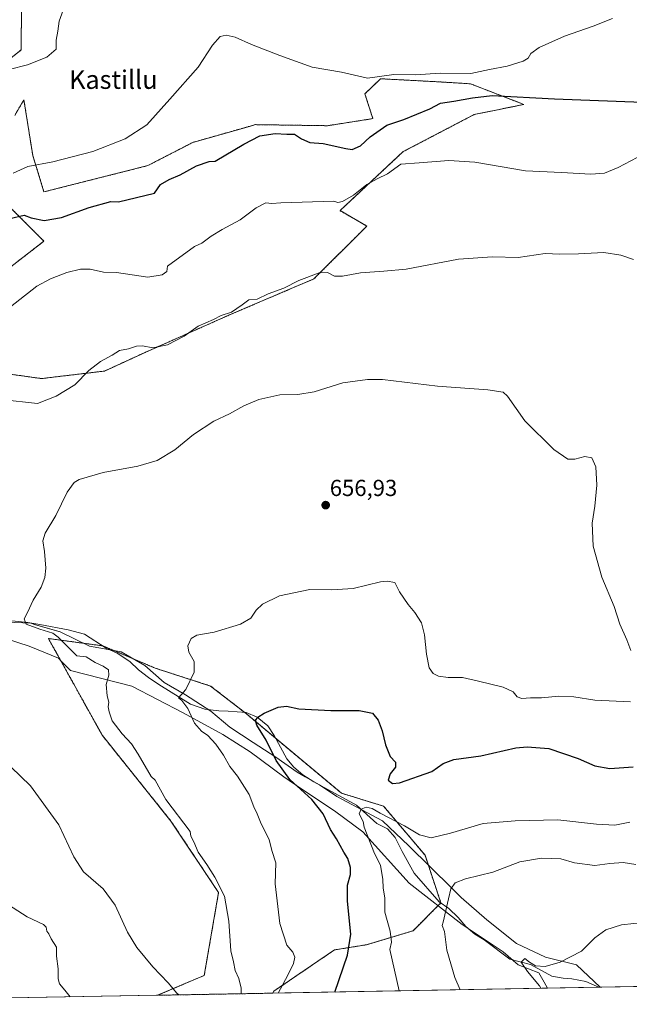
# Model space of a CAD drawing. Units: metres. Extents: x 625003 to 628470, y 4701794 to 4704169.
# Drawn here: x 625199 to 625463, y 4701794 to 4702219 of the extents above; entities that cross this region are included whole.
import ezdxf
from ezdxf.enums import TextEntityAlignment as Align

# ---------------------------------------------------------------- set-up
doc = ezdxf.new("R2010")
doc.units = ezdxf.units.M
doc.header["$MEASUREMENT"] = 0
doc.linetypes.add('TRAZOS', pattern=[0.75, 0.5, -0.25])
for name, color, linetype, lineweight in [('Arbolado forestal', 92, 'TRAZOS', 0), ('Arbolado forestal CxS', 92, 'Continuous', 0), ('Carátula', 7, 'Continuous', 5), ('Comarca CxS', 133, 'Continuous', 0), ('Comunidad Autónoma CxS', 142, 'Continuous', 0), ('Corriente natural lineal', 142, 'Continuous', 13), ('Cultivos herbáceos CxS', 92, 'Continuous', 0), ('Curva de nivel maestra', 36, 'Continuous', 30), ('Curva de nivel normal', 36, 'Continuous', 0), ('Espacio natural protegido', 2, 'Continuous', 13), ('Espacio natural protegido CxS', 2, 'Continuous', 0), ('Municipio CxS', 142, 'Continuous', 0), ('Provincia CxS', 1, 'Continuous', 0), ('Punto de cota en terreno', 7, 'Continuous', 0), ('Rótulo de punto de cota en terreno', 19, 'Continuous', 0), ('Texto cartográfico', 19, 'Continuous', 0)]:
    doc.layers.add(name, color=color, linetype=linetype, lineweight=lineweight)
doc.styles.add('Arial', font='txt', dxfattribs={"height": 0.2})

# ---------------------------------------------------------------- blocks, each defined once
blk = doc.blocks.new('*U150')
at = {"layer": 'Cultivos herbáceos CxS', "color": 92, "linetype": 'Continuous', "lineweight": 0}
for points in [[(626074.82, 4701812.59, 659.88), (625308.79, 4701798.66, 655.7), (625309.21, 4701799.51, 655.78), (625335.42, 4701817.34, 651.37), (625349.33, 4701819.6, 647.89), (625369.41, 4701825.66, 641.8), (625381.41, 4701837.67, 640.38), (625374.55, 4701858.27, 642.43), (625356.66, 4701879.48, 646.46), (625338.53, 4701885.04, 646.25), (625297.37, 4701919.36, 650.97), (625281.93, 4701931.38, 653.88), (625257.89, 4701939.14, 656.47), (625235.4, 4701948.72, 658.37), (625211.82, 4701951.91, 660.18), (625215.01, 4701946.18, 660.37), (625235.15, 4701909.98, 661.1), (625264.78, 4701873.03, 660.9), (625285.36, 4701842.14, 660.8), (625279.17, 4701806.35, 663.13), (625258.99, 4701797.76, 666.42), (625044.18, 4701793.85, 677.77)], [(625189.73, 4702066.91, 667.29), (625208.86, 4702064.23, 666.76), (625236.1, 4702067.48, 663.64), (625253.67, 4702075.56, 664.22), (625290.09, 4702091.75, 664.59), (625326.53, 4702107.3, 664.62), (625349.43, 4702130.12, 668.06), (625337.82, 4702136.81, 669.5), (625365.11, 4702162.28, 671.63), (625395.81, 4702178.32, 673.52), (625417.3, 4702182.69, 673.57), (625394.19, 4702191.61, 678.24), (625379.56, 4702192.5, 678.4), (625375.03, 4702192.74, 678.74), (625365.4, 4702193.25, 679.52), (625355.39, 4702193.78, 679.92), (625348.57, 4702187.25, 678.57), (625352.03, 4702176.55, 677.4), (625332.41, 4702173.49, 677.52), (625301.27, 4702173.95, 677.08), (625298.67, 4702173.21, 677.29), (625274.16, 4702166.26, 678.45), (625254.73, 4702156.23, 678.11), (625209.92, 4702144.91, 678.14), (625205.06, 4702160.65, 681.14), (625201.25, 4702184.68, 683.87), (625197.25, 4702177.94, 683.47)], [(625194.46, 4702139.03, 675.74), (625205.25, 4702128.23, 674.01), (625209.9, 4702123.58, 673.5), (625187.6, 4702106.42, 671.46)], [(625179.52, 4702189.83, 684.62), (625200.05, 4702206.24, 685.43), (625200.2, 4702224.66, 686.66)]]:
    blk.add_polyline3d(points, dxfattribs=at)
blk = doc.blocks.new('*U156')
at = {"layer": 'Espacio natural protegido CxS', "color": 2, "linetype": 'Continuous', "lineweight": 0}
blk.add_polyline3d([(625190.23, 4701959.18, 660.7), (625204.21, 4701958.47, 659.56), (625206.32, 4701957.86, 659.51), (625216.87, 4701954.82, 659.2), (625229.59, 4701948.62, 658.4), (625243.24, 4701946.09, 657.85), (625253.54, 4701940.22, 656.41), (625261.84, 4701932.9, 656.05), (625271.11, 4701927.64, 654.78), (625282.07, 4701920.51, 653.67), (625290.24, 4701913.58, 652.81), (625300.3, 4701906.94, 652.54), (625310.1, 4701900.67, 649.33), (625319.27, 4701894.14, 647.31), (625322.79, 4701892.13, 646.75), (625328.92, 4701888.63, 646.39), (625336.41, 4701883.59, 646.22), (625356.21, 4701873.09, 644.1), (625367.51, 4701862.26, 642.67), (625386.14, 4701843.98, 639.67), (625390.19, 4701840, 639.07), (625401.29, 4701830.29, 637.63), (625414.05, 4701820.11, 636.39), (625426.57, 4701814.19, 635.49), (625439.98, 4701810.89, 634.45), (625450.2, 4701801.23, 631.75), (625427.5, 4701800.82, 634.69), (625426.04, 4701803.36, 634.77), (625423.67, 4701807.47, 634.82), (625414.76, 4701810.88, 635.31), (625408.38, 4701816.56, 636.18), (625390.66, 4701828.4, 639.03), (625367.75, 4701846.16, 641.55), (625347.69, 4701868.33, 645.06), (625335.41, 4701877.46, 647.12), (625320.96, 4701887.05, 648.84), (625313.6, 4701892.1, 650.4), (625299, 4701902.97, 653.56), (625287.26, 4701910.46, 653.81), (625270.02, 4701919.86, 655.42), (625247.91, 4701931.32, 657.88), (625221.36, 4701938.03, 660.87), (625218.08, 4701941.45, 660.85), (625216.12, 4701943.48, 660.95), (625203.56, 4701948.54, 660.95), (625183.72, 4701954.96, 661.74)], dxfattribs=at)
blk = doc.blocks.new('*U157')
at = {"layer": 'Espacio natural protegido CxS', "color": 2, "linetype": 'Continuous', "lineweight": 0}
blk.add_polyline3d([(625190.2251, 4701959.1786, 660.7031), (625204.2109, 4701958.4745, 659.5582), (625206.3249, 4701957.8636, 659.5075), (625216.8689, 4701954.8155, 659.2029), (625229.5877, 4701948.6155, 658.4044), (625243.2425, 4701946.0926, 657.8513), (625253.5413, 4701940.2205, 656.413), (625261.8411, 4701932.9045, 656.0541), (625271.1091, 4701927.6445, 654.7833), (625282.0719, 4701920.5146, 653.6702), (625290.2367, 4701913.5775, 652.8124), (625300.2985, 4701906.9365, 652.5449), (625310.0983, 4701900.6705, 649.3266), (625319.2693, 4701894.1377, 647.307), (625322.7911, 4701892.1285, 646.7494), (625328.924, 4701888.6316, 646.39), (625336.4088, 4701883.5857, 646.2206), (625356.2137, 4701873.0945, 644.1014), (625367.5125, 4701862.2627, 642.6743), (625386.1421, 4701843.9767, 639.6682), (625390.1899, 4701840.0027, 639.0718), (625401.2917, 4701830.2927, 637.6328), (625414.0485, 4701820.1097, 636.3857), (625426.5683, 4701814.1899, 635.487), (625439.9753, 4701810.8857, 634.455), (625450.1997, 4701801.2343, 631.7501), (625427.4997, 4701800.8214, 634.6903), (625426.0423, 4701803.3549, 634.7732), (625423.6743, 4701807.4699, 634.8183), (625414.7563, 4701810.8749, 635.3073), (625408.3785, 4701816.5579, 636.1769), (625390.6617, 4701828.3987, 639.0332), (625367.7483, 4701846.1598, 641.5488), (625347.6906, 4701868.3267, 645.06), (625335.4109, 4701877.4607, 647.1176), (625320.9611, 4701887.0547, 648.8357), (625313.6032, 4701892.1037, 650.4004), (625298.9955, 4701902.9657, 653.5637), (625287.2627, 4701910.4595, 653.8091), (625270.0229, 4701919.8636, 655.4163), (625247.9093, 4701931.3215, 657.8791), (625221.3635, 4701938.0265, 660.8697), (625218.0757, 4701941.4485, 660.8529), (625216.1217, 4701943.4825, 660.951), (625203.5569, 4701948.5425, 660.9493), (625183.7211, 4701954.9645, 661.744)], dxfattribs=at)
blk = doc.blocks.new('*U158')
at = {"layer": 'Espacio natural protegido', "color": 2, "linetype": 'Continuous', "lineweight": 13}
for points in [[(625190.23, 4701959.18, 660.7), (625204.21, 4701958.47, 659.56), (625206.32, 4701957.86, 659.51), (625216.87, 4701954.82, 659.2), (625229.59, 4701948.62, 658.4), (625243.24, 4701946.09, 657.85), (625253.54, 4701940.22, 656.41), (625261.84, 4701932.9, 656.05), (625271.11, 4701927.64, 654.78), (625282.07, 4701920.51, 653.67), (625290.24, 4701913.58, 652.81), (625300.3, 4701906.94, 652.54), (625310.1, 4701900.67, 649.33), (625319.27, 4701894.14, 647.31), (625322.79, 4701892.13, 646.75), (625328.92, 4701888.63, 646.39), (625336.41, 4701883.59, 646.22), (625356.21, 4701873.09, 644.1), (625367.51, 4701862.26, 642.67), (625386.14, 4701843.98, 639.67), (625390.19, 4701840, 639.07), (625401.29, 4701830.29, 637.63), (625414.05, 4701820.11, 636.39), (625426.57, 4701814.19, 635.49), (625439.98, 4701810.89, 634.45), (625450.2, 4701801.23, 631.75)], [(625427.5, 4701800.82, 634.69), (625426.04, 4701803.36, 634.77), (625423.67, 4701807.47, 634.82), (625414.76, 4701810.88, 635.31), (625408.38, 4701816.56, 636.18), (625390.66, 4701828.4, 639.03), (625367.75, 4701846.16, 641.55), (625347.69, 4701868.33, 645.06), (625335.41, 4701877.46, 647.12), (625320.96, 4701887.05, 648.84), (625313.6, 4701892.1, 650.4), (625299, 4701902.97, 653.56), (625287.26, 4701910.46, 653.81), (625270.02, 4701919.86, 655.42), (625247.91, 4701931.32, 657.88), (625221.36, 4701938.03, 660.87), (625218.08, 4701941.45, 660.85), (625216.12, 4701943.48, 660.95), (625203.56, 4701948.54, 660.95), (625183.72, 4701954.96, 661.74)]]:
    blk.add_polyline3d(points, dxfattribs=at)
blk = doc.blocks.new('*U184')
at = {"layer": 'Curva de nivel normal', "color": 36, "linetype": 'Continuous', "lineweight": 0}
blk.add_polyline3d([(625463.3, 4701924.58, 655), (625447.87, 4701925.34, 655), (625438.86, 4701926.67, 655), (625432.39, 4701927.03, 655), (625424.88, 4701926.34, 655), (625420.07, 4701926.31, 655), (625416.44, 4701925.92, 655), (625414.32, 4701926.75, 655), (625412.58, 4701928.91, 655), (625408.32, 4701930.9, 655), (625397.6, 4701933.48, 655), (625390.72, 4701935.03, 655), (625384.57, 4701935.08, 655), (625380.41, 4701935.71, 655), (625378.09, 4701936.78, 655), (625376.29, 4701939.18, 655), (625375.14, 4701945.12, 655), (625374.39, 4701953.44, 655), (625373, 4701958.64, 655), (625370.22, 4701963.16, 655), (625367.25, 4701966.67, 655), (625363.6, 4701972.08, 655), (625361.52, 4701976.07, 655), (625358.16, 4701976.73, 655), (625355.32, 4701976.35, 655), (625343.54, 4701973.57, 655), (625334.29, 4701972.9, 655), (625324.78, 4701973.15, 655), (625311.68, 4701970.36, 655), (625304.39, 4701966.77, 655), (625301.59, 4701964.11, 655), (625299.24, 4701960.77, 655), (625294.82, 4701958.04, 655), (625283.39, 4701954.69, 655), (625275.98, 4701953.36, 655), (625273.53, 4701951.94, 655), (625272.12, 4701948.77, 655), (625272.48, 4701946, 655), (625274.87, 4701941.99, 655), (625274.78, 4701937.33, 655), (625271.14, 4701929.89, 655), (625268.08, 4701926.22, 655), (625269.49, 4701925.17, 655), (625272.09, 4701921.64, 655), (625274.97, 4701915.3, 655), (625277.94, 4701911.86, 655), (625280.64, 4701909.99, 655), (625284.21, 4701906.28, 655), (625287.44, 4701901.5, 655), (625290.25, 4701896.64, 655), (625293.6, 4701892.39, 655), (625298.52, 4701884.55, 655), (625300.55, 4701879.22, 655), (625302.09, 4701876.17, 655), (625303.82, 4701871.78, 655), (625307.21, 4701865.12, 655), (625308.34, 4701860.26, 655), (625310.08, 4701855, 655), (625309.86, 4701845.92, 655), (625311.86, 4701828.78, 655), (625314.8, 4701819.42, 655), (625317.47, 4701816.33, 655), (625318.31, 4701814.26, 655), (625317.76, 4701811.45, 655), (625315.23, 4701806.51, 655), (625311.03, 4701798.7, 655)], dxfattribs=at)
blk = doc.blocks.new('*U189')
at = {"layer": 'Curva de nivel normal', "color": 36, "linetype": 'Continuous', "lineweight": 0}
blk.add_polyline3d([(625519.3, 4701802.49, 635), (625508.85, 4701807.84, 635), (625494.73, 4701814.42, 635), (625478.28, 4701824.43, 635), (625470.12, 4701828.27, 635), (625464.74, 4701828.83, 635), (625459.49, 4701828.23, 635), (625452.74, 4701826.09, 635), (625447.91, 4701822.61, 635), (625442.11, 4701816.75, 635), (625432.91, 4701811.99, 635), (625426.4, 4701810.23, 635), (625422.32, 4701810.48, 635), (625419.7, 4701812.06, 635), (625417.69, 4701813.58, 635), (625416.04, 4701812.06, 635), (625418.87, 4701808.03, 635), (625424.02, 4701801.88, 635), (625424.53, 4701800.77, 635)], dxfattribs=at)
blk = doc.blocks.new('*U199')
at = {"layer": 'Curva de nivel normal', "color": 36, "linetype": 'Continuous', "lineweight": 0}
blk.add_polyline3d([(625463.08, 4701872.57, 645), (625456.62, 4701871.26, 645), (625448.71, 4701871.76, 645), (625431.87, 4701873.63, 645), (625413.48, 4701873.06, 645), (625399.73, 4701871.93, 645), (625385.62, 4701867.75, 645), (625377.28, 4701865.76, 645), (625372.23, 4701867.08, 645), (625365.68, 4701870.98, 645), (625355.22, 4701876.41, 645), (625351.74, 4701878.44, 645), (625349.07, 4701878.98, 645), (625346.96, 4701878.24, 645), (625346.14, 4701876.12, 645), (625347.83, 4701872.78, 645), (625348.24, 4701870.33, 645), (625352.69, 4701858.96, 645), (625355.26, 4701853.99, 645), (625356.3, 4701847.76, 645), (625356.41, 4701844.11, 645), (625357.14, 4701839.78, 645), (625357.25, 4701833.7, 645), (625359.49, 4701825.45, 645), (625360.08, 4701820.63, 645), (625359.33, 4701817.5, 645), (625363.45, 4701799.66, 645)], dxfattribs=at)
blk = doc.blocks.new('*U200')
at = {"layer": 'Curva de nivel normal', "color": 36, "linetype": 'Continuous', "lineweight": 0}
blk.add_polyline3d([(625463.5, 4701946.76, 660), (625461.79, 4701951.27, 660), (625458.75, 4701958.15, 660), (625456.29, 4701965.77, 660), (625450.9, 4701978.44, 660), (625447.14, 4701991.77, 660), (625446.71, 4702001.77, 660), (625447.94, 4702009.1, 660), (625448.74, 4702018.18, 660), (625448.33, 4702026.1, 660), (625446.58, 4702029.95, 660), (625443.62, 4702030.62, 660), (625439.29, 4702029.42, 660), (625436.24, 4702029.42, 660), (625430.17, 4702033.52, 660), (625417.74, 4702046.04, 660), (625410.23, 4702056.7, 660), (625408.31, 4702058.29, 660), (625401.71, 4702059.4, 660), (625379.98, 4702060.91, 660), (625356.13, 4702063.8, 660), (625349.72, 4702063.9, 660), (625339.06, 4702062.41, 660), (625326.63, 4702058.44, 660), (625319.61, 4702057.39, 660), (625311.75, 4702057.27, 660), (625302.79, 4702055.24, 660), (625296.22, 4702052.41, 660), (625290.1, 4702048.96, 660), (625283.31, 4702045.78, 660), (625274.48, 4702040.06, 660), (625266.46, 4702033.39, 660), (625258.79, 4702028.84, 660), (625250.47, 4702026.31, 660), (625235.5, 4702023.7, 660), (625225.08, 4702020.68, 660), (625223.02, 4702019.33, 660), (625219.87, 4702015.19, 660), (625214.98, 4702005.1, 660), (625210.39, 4701997.44, 660), (625209.39, 4701994.11, 660), (625210.07, 4701989.56, 660), (625210.65, 4701982.27, 660), (625210.28, 4701978.23, 660), (625208.68, 4701974.11, 660), (625205.31, 4701968.44, 660), (625202.83, 4701963.11, 660), (625201.36, 4701960.37, 660), (625202.17, 4701958.14, 660), (625208.1, 4701955.99, 660), (625213.74, 4701954.18, 660), (625216, 4701952.44, 660), (625224.13, 4701944.48, 660), (625228.2, 4701944.01, 660), (625232.07, 4701941.59, 660), (625235.54, 4701940.01, 660), (625237.72, 4701938.38, 660), (625237.89, 4701936.11, 660), (625236.79, 4701932.11, 660), (625237.22, 4701927.11, 660), (625237.92, 4701924.44, 660), (625237.65, 4701922.45, 660), (625238.09, 4701920.22, 660), (625239.32, 4701916.34, 660), (625243.64, 4701910.68, 660), (625247.71, 4701906.36, 660), (625250.64, 4701902, 660), (625256.27, 4701892.32, 660), (625257.98, 4701890.67, 660), (625262.57, 4701882.28, 660), (625273.14, 4701868.53, 660), (625273.38, 4701866.45, 660), (625274.7, 4701863.99, 660), (625276.57, 4701859.62, 660), (625280.24, 4701854.33, 660), (625283.77, 4701848.76, 660), (625287.88, 4701840.58, 660), (625289.78, 4701829.79, 660), (625290.61, 4701816.99, 660), (625291.75, 4701812.18, 660), (625292.47, 4701808.52, 660), (625294.17, 4701805.05, 660), (625295.14, 4701800.86, 660), (625295.11, 4701798.41, 660)], dxfattribs=at)
blk = doc.blocks.new('*U201')
at = {"layer": 'Curva de nivel normal', "color": 36, "linetype": 'Continuous', "lineweight": 0}
blk.add_polyline3d([(625465.62, 4701854.3, 640), (625460.14, 4701855.08, 640), (625454.48, 4701854.66, 640), (625447.97, 4701853.76, 640), (625439.19, 4701854.98, 640), (625433.19, 4701856.64, 640), (625424.89, 4701856.98, 640), (625415.56, 4701855.44, 640), (625403.9, 4701851, 640), (625392, 4701848.09, 640), (625387.57, 4701846.36, 640), (625385.74, 4701843.79, 640), (625384.73, 4701839.39, 640), (625382.34, 4701829.29, 640), (625381.95, 4701827.96, 640), (625382.94, 4701825.37, 640), (625384, 4701817.29, 640), (625387.46, 4701805.39, 640), (625389.71, 4701800.13, 640)], dxfattribs=at)
blk = doc.blocks.new('*U207')
at = {"layer": 'Curva de nivel maestra', "color": 36, "linetype": 'Continuous', "lineweight": 30}
blk.add_polyline3d([(625335.59, 4701799.15, 650), (625341.08, 4701815.09, 650), (625342.5, 4701824.2, 650), (625341.02, 4701838.39, 650), (625341.04, 4701845.31, 650), (625342.35, 4701849.9, 650), (625342.4, 4701852.96, 650), (625341.2, 4701856.83, 650), (625339.49, 4701859.61, 650), (625336.29, 4701865.35, 650), (625333.72, 4701869.42, 650), (625330.51, 4701876.21, 650), (625325.62, 4701882.32, 650), (625316.16, 4701890.94, 650), (625310.23, 4701899.24, 650), (625305.94, 4701908.05, 650), (625301.94, 4701914.46, 650), (625301.25, 4701916.51, 650), (625302.25, 4701917.86, 650), (625305.09, 4701919.64, 650), (625311.08, 4701922.24, 650), (625314.75, 4701922.63, 650), (625320.08, 4701921.46, 650), (625333.87, 4701920.8, 650), (625346.11, 4701920.77, 650), (625351.81, 4701919.59, 650), (625354.34, 4701916.6, 650), (625356.09, 4701912.04, 650), (625357.46, 4701905.92, 650), (625359.54, 4701900.98, 650), (625361.85, 4701898.45, 650), (625361.87, 4701896.28, 650), (625359.44, 4701893.42, 650), (625358.66, 4701890.7, 650), (625360.55, 4701889.25, 650), (625363.56, 4701889.53, 650), (625377.53, 4701894.39, 650), (625382.42, 4701897.9, 650), (625387.02, 4701899.6, 650), (625398.62, 4701901.18, 650), (625413.74, 4701904.66, 650), (625418.64, 4701905.14, 650), (625428.07, 4701904.35, 650), (625440.74, 4701900.1, 650), (625447.93, 4701896.86, 650), (625454.39, 4701895.77, 650), (625464.56, 4701896.43, 650)], dxfattribs=at)
blk = doc.blocks.new('*U212')
at = {"layer": 'Curva de nivel maestra', "color": 36, "linetype": 'Continuous', "lineweight": 30}
blk.add_polyline3d([(625195.1, 4702133.39, 675), (625201.35, 4702134.77, 675), (625204.42, 4702133.75, 675), (625210.01, 4702132.48, 675), (625217.42, 4702133.87, 675), (625229.42, 4702138.19, 675), (625238.76, 4702140.76, 675), (625242.13, 4702140.56, 675), (625257.7, 4702144.38, 675), (625260.22, 4702148.09, 675), (625263.96, 4702150.3, 675), (625268.72, 4702152.31, 675), (625275.76, 4702156.11, 675), (625281.36, 4702158.08, 675), (625283.85, 4702158.16, 675), (625296.27, 4702165.58, 675), (625303.21, 4702169.06, 675), (625309.76, 4702170.18, 675), (625314.86, 4702169.88, 675), (625318.14, 4702169.8, 675), (625321.15, 4702167.78, 675), (625324.79, 4702166.29, 675), (625330.57, 4702165.86, 675), (625340.34, 4702163.68, 675), (625343.06, 4702163.28, 675), (625346.67, 4702164.83, 675), (625350.87, 4702168.66, 675), (625358.08, 4702173.73, 675), (625365.41, 4702176.17, 675), (625376.69, 4702180.83, 675), (625381.24, 4702183.18, 675), (625386.95, 4702184.07, 675), (625395.08, 4702185.58, 675), (625403.51, 4702186.49, 675), (625430.52, 4702185.09, 675), (625483.75, 4702183.04, 675)], dxfattribs=at)
blk = doc.blocks.new('5PATER')
at = {"layer": 'Carátula', "linetype": 'Continuous', "lineweight": 5}
h = blk.add_hatch(color=250, dxfattribs=at)
edge = h.paths.add_edge_path()
edge.add_ellipse((0, 0.01), major_axis=(-1.33, -1.34), ratio=0.999422, start_angle=0, end_angle=360)

msp = doc.modelspace()

# ---------------------------------------------------------------- linework, layer by layer
at = {"layer": 'Arbolado forestal', "color": 92, "linetype": 'TRAZOS', "lineweight": 0}
for points in [[(625179.52, 4702189.83, 684.62), (625200.05, 4702206.24, 685.43), (625200.2, 4702224.66, 686.66)], [(625189.73, 4702066.91, 667.29), (625208.86, 4702064.23, 666.76), (625236.1, 4702067.48, 663.64), (625253.67, 4702075.56, 664.22), (625290.09, 4702091.75, 664.59), (625326.53, 4702107.3, 664.62), (625349.43, 4702130.12, 668.06), (625337.82, 4702136.81, 669.5), (625365.11, 4702162.28, 671.63), (625395.81, 4702178.32, 673.52), (625417.3, 4702182.69, 673.57), (625394.19, 4702191.61, 678.24), (625379.56, 4702192.5, 678.4), (625375.03, 4702192.74, 678.74), (625365.4, 4702193.25, 679.52), (625355.39, 4702193.78, 679.92), (625348.57, 4702187.25, 678.57), (625352.03, 4702176.55, 677.4), (625332.41, 4702173.49, 677.52), (625301.27, 4702173.95, 677.08), (625298.66, 4702173.22, 677.29), (625274.16, 4702166.26, 678.45), (625254.73, 4702156.23, 678.11), (625209.92, 4702144.91, 678.14), (625205.06, 4702160.65, 681.14), (625201.25, 4702184.68, 683.87), (625197.25, 4702177.94, 683.47)], [(625194.46, 4702139.03, 675.74), (625205.25, 4702128.23, 674.01), (625209.9, 4702123.58, 673.5), (625187.6, 4702106.42, 671.46)], [(625308.79, 4701798.66, 655.7), (625309.21, 4701799.51, 655.78), (625335.42, 4701817.34, 651.37), (625349.33, 4701819.61, 647.89), (625369.41, 4701825.66, 641.8), (625381.41, 4701837.67, 640.38), (625381.41, 4701837.67, 640.38), (625374.55, 4701858.27, 642.43), (625356.66, 4701879.49, 646.46), (625338.53, 4701885.04, 646.25), (625309.99, 4701908.84, 648.57), (625297.37, 4701919.36, 650.97), (625296.63, 4701919.94, 651.11), (625281.93, 4701931.38, 653.88), (625257.89, 4701939.14, 656.47), (625235.4, 4701948.72, 658.37), (625235.26, 4701948.74, 658.36), (625211.81, 4701951.91, 660.18), (625215.01, 4701946.18, 660.37), (625235.15, 4701909.98, 661.1), (625264.78, 4701873.03, 660.9), (625285.36, 4701842.14, 660.8), (625279.17, 4701806.35, 663.13), (625258.99, 4701797.76, 666.42)], [(625308.79, 4701798.66, 655.7), (625258.99, 4701797.76, 666.42)]]:
    msp.add_polyline3d(points, dxfattribs=at)
at = {"layer": 'Arbolado forestal CxS', "color": 92, "linetype": 'Continuous', "lineweight": 0}
for points in [[(625200.2, 4702224.66, 686.66), (625200.05, 4702206.24, 685.43), (625179.52, 4702189.83, 684.62)], [(625197.25, 4702177.94, 683.47), (625201.25, 4702184.68, 683.87), (625205.06, 4702160.65, 681.14), (625209.92, 4702144.91, 678.14), (625254.73, 4702156.23, 678.11), (625274.16, 4702166.26, 678.45), (625298.67, 4702173.21, 677.29), (625301.27, 4702173.95, 677.08), (625332.41, 4702173.49, 677.52), (625352.03, 4702176.55, 677.4), (625348.57, 4702187.25, 678.57), (625355.39, 4702193.78, 679.92), (625365.4, 4702193.25, 679.52), (625375.03, 4702192.74, 678.74), (625379.56, 4702192.5, 678.4), (625394.19, 4702191.61, 678.24), (625417.3, 4702182.69, 673.57), (625395.81, 4702178.32, 673.52), (625365.11, 4702162.28, 671.63), (625337.82, 4702136.81, 669.5), (625349.43, 4702130.12, 668.06), (625326.53, 4702107.3, 664.62), (625290.09, 4702091.75, 664.59), (625253.67, 4702075.56, 664.22), (625236.1, 4702067.48, 663.64), (625208.86, 4702064.23, 666.76), (625189.73, 4702066.91, 667.29)], [(625187.6, 4702106.42, 671.46), (625209.9, 4702123.58, 673.5), (625205.25, 4702128.23, 674.01), (625194.46, 4702139.03, 675.74)]]:
    msp.add_polyline3d(points, dxfattribs=at)
msp.add_polyline3d([(625308.79, 4701798.66, 655.7), (625258.99, 4701797.76, 666.42), (625279.17, 4701806.35, 663.13), (625285.36, 4701842.14, 660.8), (625264.78, 4701873.03, 660.9), (625235.15, 4701909.98, 661.1), (625215.01, 4701946.18, 660.37), (625211.82, 4701951.91, 660.18), (625235.4, 4701948.72, 658.37), (625257.89, 4701939.14, 656.47), (625281.93, 4701931.38, 653.88), (625297.37, 4701919.36, 650.97), (625338.53, 4701885.04, 646.25), (625356.66, 4701879.48, 646.46), (625374.55, 4701858.27, 642.43), (625381.41, 4701837.67, 640.38), (625369.41, 4701825.66, 641.8), (625349.33, 4701819.6, 647.89), (625335.42, 4701817.34, 651.37), (625309.21, 4701799.51, 655.78), (625308.79, 4701798.66, 655.7)], close=True, dxfattribs=at)
at = {"layer": 'Comarca CxS', "color": 133, "linetype": 'Continuous', "lineweight": 0}
msp.add_polyline3d([(628470.24, 4701856.16, 510.27), (625044.18, 4701793.85, 677.77), (625002.73, 4704107.11, 607.73), (628025.32, 4704162.12, 565.11)], dxfattribs=at)
msp.add_polyline3d([(628470.24, 4701856.16, 510.27), (625044.18, 4701793.85, 677.77), (625002.73, 4704107.11, 607.73), (628025.32, 4704162.12, 565.11)], dxfattribs=at)
at = {"layer": 'Comunidad Autónoma CxS', "color": 142, "linetype": 'Continuous', "lineweight": 0}
msp.add_polyline3d([(628470.24, 4701856.16, 510.27), (625044.18, 4701793.85, 677.77), (625002.73, 4704107.11, 607.73), (628427.65, 4704169.44, 516.57), (628470.24, 4701856.16, 510.27)], close=True, dxfattribs=at)
msp.add_polyline3d([(628470.24, 4701856.16, 510.27), (625044.18, 4701793.85, 677.77), (625002.73, 4704107.11, 607.73), (628427.65, 4704169.44, 516.57), (628470.24, 4701856.16, 510.27)], close=True, dxfattribs=at)
at = {"layer": 'Corriente natural lineal', "color": 142, "linetype": 'Continuous', "lineweight": 13}
msp.add_polyline3d([(625190.42, 4701960.09, 660.68), (625202.89, 4701958.84, 659.7), (625208.13, 4701958.02, 659.34), (625220.33, 4701955.71, 658.43), (625227.45, 4701953.8, 657.6), (625236.8, 4701947.74, 658.44), (625241.54, 4701945.6, 658.07), (625246.97, 4701942.04, 656.72), (625250.81, 4701938.43, 656.19), (625255.08, 4701935.11, 656.39), (625259.6, 4701932.08, 656.14), (625273.17, 4701923.48, 654.66), (625279.41, 4701921.38, 654.08), (625285.45, 4701920.65, 653.05), (625289.45, 4701920.56, 652.31), (625297.3, 4701919.88, 650.98), (625301.99, 4701917.91, 650.04), (625306.59, 4701914.21, 648.61), (625309.35, 4701910.01, 648.78), (625314.83, 4701899.97, 647.58), (625317.87, 4701896.36, 647.3), (625321.79, 4701893.03, 646.67), (625326.53, 4701889.91, 646.45), (625344.97, 4701879.88, 645.19), (625353.75, 4701872.01, 644.19), (625358.36, 4701869.65, 643.91), (625361.68, 4701865.92, 643.48), (625364.63, 4701859.91, 642.67), (625369.81, 4701850.47, 641.27), (625380.71, 4701838.17, 640.35), (625384.82, 4701835.24, 640.32), (625388.89, 4701831.43, 639.58), (625392.26, 4701827.44, 638.75), (625396.13, 4701824.14, 637.98), (625400.17, 4701821.75, 637.19), (625411.16, 4701813.29, 635.42), (625420.16, 4701811.08, 635.18), (625429.41, 4701805.95, 634.56), (625434.26, 4701805.11, 634.18), (625438, 4701804.91, 633.68), (625444.06, 4701803.69, 632.42), (625448.69, 4701801.73, 632.03), (625449.46, 4701801.22, 631.88)], dxfattribs=at)
at = {"layer": 'Cultivos herbáceos CxS', "color": 92, "linetype": 'Continuous', "lineweight": 0}
for points in [[(625179.52, 4702189.83, 684.62), (625200.05, 4702206.24, 685.43), (625200.2, 4702224.66, 686.66)], [(625189.73, 4702066.91, 667.29), (625208.86, 4702064.23, 666.76), (625236.1, 4702067.48, 663.64), (625253.67, 4702075.56, 664.22), (625290.09, 4702091.75, 664.59), (625326.53, 4702107.3, 664.62), (625349.43, 4702130.12, 668.06), (625337.82, 4702136.81, 669.5), (625365.11, 4702162.28, 671.63), (625395.81, 4702178.32, 673.52), (625417.3, 4702182.69, 673.57), (625394.19, 4702191.61, 678.24), (625379.56, 4702192.5, 678.4), (625375.03, 4702192.74, 678.74), (625365.4, 4702193.25, 679.52), (625355.39, 4702193.78, 679.92), (625348.57, 4702187.25, 678.57), (625352.03, 4702176.55, 677.4), (625332.41, 4702173.49, 677.52), (625301.27, 4702173.95, 677.08), (625298.66, 4702173.22, 677.29), (625274.16, 4702166.26, 678.45), (625254.73, 4702156.23, 678.11), (625209.92, 4702144.91, 678.14), (625205.06, 4702160.65, 681.14), (625201.25, 4702184.68, 683.87), (625197.25, 4702177.94, 683.47)], [(625194.46, 4702139.03, 675.74), (625205.25, 4702128.23, 674.01), (625209.9, 4702123.58, 673.5), (625187.6, 4702106.42, 671.46)], [(625258.99, 4701797.76, 666.42), (625044.18, 4701793.85, 677.77), (625040.65, 4701990.68, 671.45)], [(625308.79, 4701798.66, 655.7), (625309.21, 4701799.51, 655.78), (625335.42, 4701817.34, 651.37), (625349.33, 4701819.61, 647.89), (625369.41, 4701825.66, 641.8), (625381.41, 4701837.67, 640.38), (625381.41, 4701837.67, 640.38), (625374.55, 4701858.27, 642.43), (625356.66, 4701879.49, 646.46), (625338.53, 4701885.04, 646.25), (625309.99, 4701908.84, 648.57), (625297.37, 4701919.36, 650.97), (625296.63, 4701919.94, 651.11), (625281.93, 4701931.38, 653.88), (625257.89, 4701939.14, 656.47), (625235.4, 4701948.72, 658.37), (625235.26, 4701948.74, 658.36), (625211.81, 4701951.91, 660.18), (625215.01, 4701946.18, 660.37), (625235.15, 4701909.98, 661.1), (625264.78, 4701873.03, 660.9), (625285.36, 4701842.14, 660.8), (625279.17, 4701806.35, 663.13), (625258.99, 4701797.76, 666.42)], [(626074.82, 4701812.59, 659.88), (625449.46, 4701801.22, 631.88), (625308.79, 4701798.66, 655.7)]]:
    msp.add_polyline3d(points, dxfattribs=at)
at = {"layer": 'Curva de nivel normal', "color": 36, "linetype": 'Continuous', "lineweight": 0}
for points in [[(625194.86, 4702197.75, 685), (625202.76, 4702199.85, 685), (625211.11, 4702203.08, 685), (625215.24, 4702206.54, 685), (625215.13, 4702210.41, 685), (625215.84, 4702214.41, 685), (625216.42, 4702218.69, 685), (625218.76, 4702224.96, 685)], [(625196.56, 4702152.99, 680), (625202.91, 4702155.91, 680), (625213.73, 4702157.92, 680), (625230.98, 4702162.37, 680), (625245.06, 4702167.83, 680), (625254.31, 4702173.9, 680), (625264.29, 4702185.02, 680), (625276.47, 4702198.75, 680), (625282.74, 4702208.27, 680), (625285.99, 4702211.98, 680), (625288.7, 4702212.68, 680), (625292.48, 4702211.8, 680), (625299.6, 4702208.59, 680), (625311.89, 4702203.88, 680), (625325.76, 4702198.76, 680), (625338.48, 4702196.67, 680), (625344.12, 4702195.34, 680), (625349.75, 4702194.05, 680), (625361.08, 4702195.69, 680), (625370.41, 4702195.42, 680), (625381.08, 4702196.24, 680), (625394.41, 4702196.03, 680), (625402.4, 4702197.8, 680), (625410.07, 4702199.26, 680), (625416.9, 4702201.36, 680), (625419.08, 4702202.68, 680), (625420.26, 4702204.64, 680), (625423.92, 4702207.22, 680), (625434.81, 4702212.14, 680), (625447.17, 4702216.51, 680), (625455.49, 4702219.86, 680)], [(625185.92, 4702087.91, 670), (625206.86, 4702104.09, 670), (625212.66, 4702107.4, 670), (625219.8, 4702110.07, 670), (625225.64, 4702111.56, 670), (625229.92, 4702111.5, 670), (625235.61, 4702110.27, 670), (625241.21, 4702110.04, 670), (625254.73, 4702108, 670), (625260.93, 4702109.11, 670), (625263, 4702110.54, 670), (625263.28, 4702112.84, 670), (625274.91, 4702121.24, 670), (625278.16, 4702122.74, 670), (625282.09, 4702125.78, 670), (625286.9, 4702128.63, 670), (625294.67, 4702132.8, 670), (625301.57, 4702138.06, 670), (625305.75, 4702140.19, 670), (625308.41, 4702139.81, 670), (625312.31, 4702140.1, 670), (625335.16, 4702140.94, 670), (625336.84, 4702140.28, 670), (625338.96, 4702140.68, 670), (625343.65, 4702143.51, 670), (625349.35, 4702148.04, 670), (625353.93, 4702150.55, 670), (625358.4, 4702152.67, 670), (625364.08, 4702156.94, 670), (625372.06, 4702157.41, 670), (625384.85, 4702158.52, 670), (625396.1, 4702157.77, 670), (625418.01, 4702154.02, 670), (625433.53, 4702153.22, 670), (625446.17, 4702152.59, 670), (625452.13, 4702153.01, 670), (625458.06, 4702155.46, 670), (625468.96, 4702161.13, 670)], [(625191.37, 4702055.15, 665), (625207.13, 4702053.46, 665), (625215.15, 4702056.59, 665), (625223.3, 4702061.54, 665), (625229.28, 4702067.74, 665), (625234.29, 4702071.54, 665), (625239.38, 4702074.35, 665), (625242.49, 4702076.4, 665), (625246.41, 4702077.14, 665), (625249.84, 4702078.21, 665), (625252.52, 4702078.32, 665), (625256.98, 4702077.54, 665), (625263.29, 4702078.86, 665), (625270.52, 4702082.56, 665), (625276.58, 4702086.86, 665), (625283.09, 4702089.72, 665), (625286.54, 4702091.46, 665), (625290.91, 4702092.95, 665), (625295.54, 4702096.1, 665), (625298.42, 4702098.19, 665), (625302.09, 4702098.59, 665), (625306.75, 4702100.79, 665), (625313.54, 4702103.31, 665), (625319.99, 4702106.59, 665), (625328.76, 4702109.97, 665), (625332.41, 4702110.09, 665), (625335.49, 4702108.5, 665), (625338.87, 4702108.5, 665), (625346.71, 4702109.97, 665), (625356.75, 4702110.68, 665), (625366.41, 4702111.51, 665), (625389.08, 4702115.89, 665), (625403.74, 4702116.87, 665), (625414.74, 4702116.59, 665), (625426.4, 4702118.21, 665), (625432.74, 4702117.98, 665), (625440.87, 4702118.08, 665), (625451.82, 4702118.74, 665), (625459.22, 4702117.57, 665), (625464.68, 4702115.7, 665)], [(625268.11, 4701797.92, 665), (625267.34, 4701798.66, 665), (625263.64, 4701803.16, 665), (625257, 4701810.04, 665), (625250.03, 4701818.39, 665), (625246.03, 4701825.06, 665), (625240.65, 4701836.68, 665), (625235.45, 4701843.81, 665), (625227.02, 4701851.05, 665), (625222.86, 4701857.55, 665), (625216.36, 4701871.38, 665), (625204.05, 4701888.31, 665), (625195.63, 4701896.5, 665)], [(625221.16, 4701797.07, 670), (625218.91, 4701799.94, 670), (625216.6, 4701802.65, 670), (625216.11, 4701804.9, 670), (625216.09, 4701809.14, 670), (625215.29, 4701814.66, 670), (625215.26, 4701818.57, 670), (625212.98, 4701822.14, 670), (625212.02, 4701824.33, 670), (625211.17, 4701825.52, 670), (625210.89, 4701827.24, 670), (625209.66, 4701828.34, 670), (625202.69, 4701831.7, 670), (625182.83, 4701844.38, 670)]]:
    msp.add_polyline3d(points, dxfattribs=at)
at = {"layer": 'Municipio CxS', "color": 142, "linetype": 'Continuous', "lineweight": 0}
msp.add_polyline3d([(628470.24, 4701856.16, 510.27), (625044.18, 4701793.85, 677.77), (625002.73, 4704107.11, 607.73), (628025.32, 4704162.12, 565.11)], dxfattribs=at)
msp.add_polyline3d([(628470.24, 4701856.16, 510.27), (625044.18, 4701793.85, 677.77), (625002.73, 4704107.11, 607.73), (628025.32, 4704162.12, 565.11)], dxfattribs=at)
at = {"layer": 'Provincia CxS', "color": 1, "linetype": 'Continuous', "lineweight": 0}
msp.add_polyline3d([(628470.24, 4701856.16, 510.27), (625044.18, 4701793.85, 677.77), (625002.73, 4704107.11, 607.73), (628025.32, 4704162.12, 565.11), (628427.65, 4704169.44, 516.57), (628452.05, 4702843.94, 595.53), (628470.24, 4701856.16, 510.27)], close=True, dxfattribs=at)
msp.add_polyline3d([(628470.24, 4701856.16, 510.27), (625044.18, 4701793.85, 677.77), (625002.73, 4704107.11, 607.73), (628025.32, 4704162.12, 565.11), (628427.65, 4704169.44, 516.57), (628452.05, 4702843.94, 595.53), (628470.24, 4701856.16, 510.27)], close=True, dxfattribs=at)

# ---------------------------------------------------------------- block references
at = {"layer": 'Cultivos herbáceos CxS', "color": 92, "linetype": 'Continuous', "lineweight": 0}
msp.add_blockref('*U150', (0, 0), dxfattribs=at)
at = {"layer": 'Curva de nivel maestra', "color": 36, "linetype": 'Continuous', "lineweight": 30}
for name in ['*U207', '*U212']:
    msp.add_blockref(name, (0, 0), dxfattribs=at)
at = {"layer": 'Curva de nivel normal', "color": 36, "linetype": 'Continuous', "lineweight": 0}
for name in ['*U201', '*U189', '*U199', '*U184', '*U200']:
    msp.add_blockref(name, (0, 0), dxfattribs=at)
at = {"layer": 'Espacio natural protegido', "color": 2, "linetype": 'Continuous', "lineweight": 13}
msp.add_blockref('*U158', (0, 0), dxfattribs=at)
at = {"layer": 'Espacio natural protegido CxS', "color": 2, "linetype": 'Continuous', "lineweight": 0}
for name in ['*U156', '*U157']:
    msp.add_blockref(name, (0, 0), dxfattribs=at)
at = {"layer": 'Punto de cota en terreno', "linetype": 'Continuous', "lineweight": 0}
msp.add_blockref('5PATER', (625331.63, 4702009.53, 656.93), dxfattribs=at)

# ---------------------------------------------------------------- texts
at = {"layer": 'Rótulo de punto de cota en terreno', "color": 19, "linetype": 'Continuous', "lineweight": 0, "style": 'Arial'}
msp.add_text('656,93', height=7, dxfattribs=at).set_placement((625333.39, 4702011.29), align=Align.BOTTOM_LEFT)
at = {"layer": 'Texto cartográfico', "color": 19, "linetype": 'Continuous', "lineweight": 0, "style": 'Arial'}
msp.add_text('Kastillu', height=8, dxfattribs=at).set_placement((625239.89, 4702193.41), align=Align.MIDDLE_CENTER)

doc.saveas('drawing.dxf')
